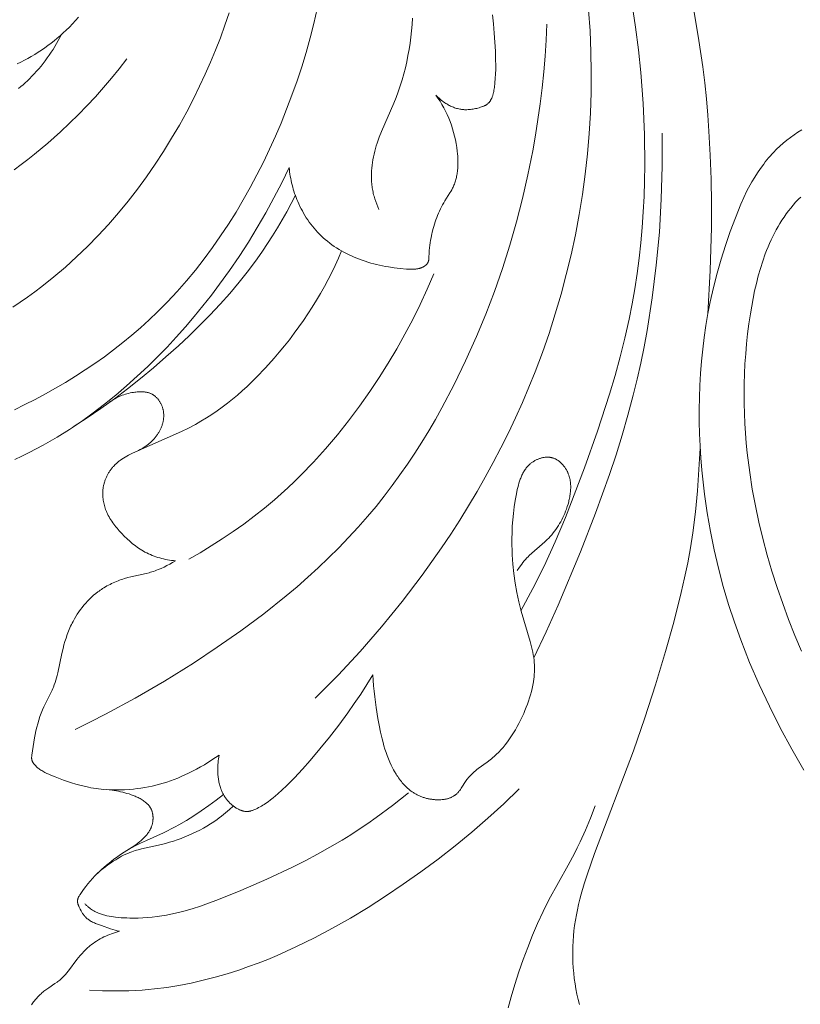
# Model space of a CAD drawing. Units: millimetres. Extents: x 4242 to 6242, y 1458 to 3458.
# Drawn here: x 5286 to 5329, y 2575 to 2629 of the extents above; entities that cross this region are included whole.
import ezdxf

# ---------------------------------------------------------------- set-up
doc = ezdxf.new("R2010")
doc.units = ezdxf.units.MM
doc.header["$MEASUREMENT"] = 0
doc.layers.get('0').update_dxf_attribs({"color": 163, "lineweight": 5})
doc.layers.add('Poliuretan_Stavros', color=161, linetype='Continuous', lineweight=5)

# ---------------------------------------------------------------- blocks, each defined once
blk = doc.blocks.new('n4l')
for points in [[(2.473, 0.904), (2.18, 1.416), (2.027, 1.667), (1.868, 1.914), (1.703, 2.156), (1.531, 2.392), (1.442, 2.508), (1.35, 2.622), (1.257, 2.735), (1.161, 2.845), (1.078, 2.938), (0.992, 3.03), (0.817, 3.208), (0.635, 3.381), (0.447, 3.548), (0.253, 3.71), (0.054, 3.865), (-0.15, 4.014), (-0.359, 4.157), (-0.573, 4.294)], [(-0.517, 0.564), (-0.422, 0.469), (-0.33, 0.373), (-0.239, 0.276), (-0.1, 0.119), (0.034, -0.041), (0.162, -0.204), (0.286, -0.371), (0.406, -0.541), (0.521, -0.714), (0.631, -0.89), (0.737, -1.068), (0.839, -1.25), (0.937, -1.434), (1.031, -1.62), (1.121, -1.809), (1.207, -1.999), (1.29, -2.192), (1.369, -2.387), (1.444, -2.584), (1.585, -2.983), (1.714, -3.388), (1.83, -3.798), (1.936, -4.213), (2.032, -4.63), (2.118, -5.05), (2.196, -5.471), (2.267, -5.893), (2.349, -6.449), (2.421, -7.004), (2.481, -7.558), (2.529, -8.112), (2.567, -8.664), (2.594, -9.216), (2.611, -9.766), (2.617, -10.316), (2.612, -10.865), (2.597, -11.413), (2.573, -11.959), (2.538, -12.505), (2.494, -13.05), (2.44, -13.594), (2.305, -14.678), (2.161, -15.599), (1.991, -16.517), (1.796, -17.431), (1.578, -18.341), (1.336, -19.247), (1.071, -20.148), (0.785, -21.043), (0.477, -21.934), (0.15, -22.818), (-0.198, -23.697), (-0.564, -24.568)], [(-0.683, -31.15), (-0.023, -29.986), (0.611, -28.81), (1.214, -27.619), (1.783, -26.413), (2.314, -25.191), (2.564, -24.573), (2.803, -23.951), (3.153, -22.972), (3.475, -21.982), (3.769, -20.983), (4.034, -19.976), (4.271, -18.96), (4.479, -17.937), (4.658, -16.908), (4.808, -15.873), (4.888, -15.208), (4.957, -14.542), (5.012, -13.874), (5.055, -13.206), (5.085, -12.537), (5.102, -11.867), (5.105, -11.198), (5.094, -10.529), (5.07, -9.86), (5.031, -9.193), (4.978, -8.526), (4.91, -7.862), (4.828, -7.199), (4.73, -6.539), (4.617, -5.881), (4.488, -5.227), (4.311, -4.438), (4.111, -3.654), (3.889, -2.877), (3.645, -2.106), (3.382, -1.341), (3.098, -0.585), (2.795, 0.164), (2.473, 0.904)]]:
    blk.add_lwpolyline(points)
blk = doc.blocks.new('n3')
for points in [[(-71.311, -59.901), (-71.248, -59.758), (-71.19, -59.612), (-71.136, -59.465), (-71.087, -59.316), (-71.043, -59.165), (-71.023, -59.089), (-71.004, -59.013), (-70.987, -58.937), (-70.971, -58.86), (-70.957, -58.783), (-70.944, -58.706), (-70.932, -58.629), (-70.923, -58.551), (-70.915, -58.474), (-70.908, -58.396), (-70.903, -58.318), (-70.899, -58.241), (-70.896, -58.162), (-70.895, -58.084), (-70.897, -57.928), (-70.904, -57.771), (-70.916, -57.615), (-70.933, -57.458), (-70.954, -57.302), (-70.98, -57.146), (-71.01, -56.991), (-71.044, -56.836), (-71.081, -56.683), (-71.122, -56.53), (-71.167, -56.378), (-71.214, -56.227), (-71.269, -56.064), (-71.328, -55.902), (-71.452, -55.582), (-72.136, -54.019), (-72.264, -53.706), (-72.387, -53.383), (-72.499, -53.057), (-72.602, -52.728), (-72.696, -52.396), (-72.781, -52.062), (-72.857, -51.726), (-72.925, -51.387), (-72.984, -51.047), (-73.036, -50.704), (-73.08, -50.359), (-73.117, -50.013), (-73.147, -49.665), (-73.17, -49.315)], [(-67.904, -48.798), (-67.717, -49.605), (-67.51, -50.408), (-67.285, -51.207), (-67.041, -52.001), (-66.78, -52.791), (-66.501, -53.575), (-66.205, -54.353), (-65.893, -55.125), (-65.582, -55.852), (-65.256, -56.573), (-64.916, -57.285), (-64.561, -57.99), (-64.19, -58.687), (-63.804, -59.374), (-63.402, -60.051), (-62.985, -60.717), (-62.551, -61.371), (-62.102, -62.014), (-61.636, -62.644), (-61.153, -63.26), (-60.654, -63.862), (-60.137, -64.449), (-59.604, -65.02), (-59.053, -65.575), (-58.589, -66.017), (-58.114, -66.447), (-57.628, -66.866), (-57.132, -67.273), (-56.625, -67.669), (-56.11, -68.053), (-55.586, -68.426), (-55.053, -68.787), (-54.513, -69.136), (-53.965, -69.474), (-53.411, -69.799), (-52.85, -70.113), (-52.283, -70.416), (-51.711, -70.706), (-51.135, -70.985)], [(-51.042, -65.311), (-51.454, -65.035), (-51.86, -64.752), (-52.26, -64.461), (-52.655, -64.163), (-53.312, -63.64), (-53.951, -63.096), (-54.574, -62.532), (-55.179, -61.948), (-55.767, -61.346), (-56.337, -60.727), (-56.89, -60.09), (-57.426, -59.438), (-57.943, -58.771), (-58.443, -58.089), (-58.925, -57.393), (-59.389, -56.685), (-59.835, -55.965), (-60.263, -55.234), (-60.673, -54.492), (-61.064, -53.741), (-61.388, -53.084), (-61.698, -52.421), (-61.993, -51.751), (-62.274, -51.076), (-62.54, -50.395), (-62.791, -49.71), (-63.026, -49.02)], [(-51.292, -51.84), (-51.488, -51.744), (-51.683, -51.644), (-51.876, -51.54), (-52.066, -51.431), (-52.255, -51.319), (-52.442, -51.202), (-52.626, -51.082), (-52.807, -50.957), (-52.987, -50.829), (-53.163, -50.697), (-53.337, -50.561), (-53.507, -50.421), (-53.675, -50.277), (-53.839, -50.13), (-54, -49.98), (-54.177, -49.806), (-54.35, -49.628), (-54.518, -49.447), (-54.683, -49.262)], [(-67.783, -86.96), (-69.053, -85.684), (-70.279, -84.364), (-71.461, -83.005), (-72.598, -81.606), (-73.713, -80.139), (-74.778, -78.634), (-75.291, -77.868), (-75.791, -77.093), (-76.276, -76.31), (-76.748, -75.517), (-77.205, -74.716), (-77.647, -73.907), (-78.074, -73.089), (-78.485, -72.264), (-78.88, -71.43), (-79.258, -70.589), (-79.62, -69.74), (-79.965, -68.884), (-80.364, -67.827), (-80.735, -66.76), (-81.081, -65.684), (-81.399, -64.598), (-81.691, -63.505), (-81.955, -62.405), (-82.192, -61.298), (-82.402, -60.186), (-82.583, -59.069), (-82.737, -57.947), (-82.862, -56.822), (-82.958, -55.694), (-83.026, -54.564), (-83.065, -53.432), (-83.075, -52.3), (-83.056, -51.168), (-83.006, -50.021), (-82.926, -48.876)], [(-81.282, -28.887), (-82.165, -30.569), (-83.008, -32.273), (-83.811, -33.997), (-84.576, -35.739), (-85.622, -38.307), (-86.112, -39.604), (-86.577, -40.909), (-87.016, -42.224), (-87.427, -43.547), (-87.807, -44.878), (-88.156, -46.218), (-88.49, -47.652), (-88.784, -49.095), (-89.038, -50.546), (-89.249, -52.005), (-89.356, -52.894), (-89.447, -53.784), (-89.522, -54.677), (-89.581, -55.571)], [(-79.18, -82.114), (-79.843, -80.886), (-80.469, -79.638), (-81.079, -78.304), (-81.648, -76.952), (-82.696, -74.208), (-83.416, -72.177), (-84.083, -70.129), (-84.39, -69.098), (-84.675, -68.061), (-84.936, -67.019), (-85.171, -65.971), (-85.336, -65.133), (-85.483, -64.291), (-85.612, -63.446), (-85.723, -62.598), (-85.817, -61.748), (-85.894, -60.894), (-85.955, -60.039), (-85.999, -59.183), (-86.027, -58.325), (-86.04, -57.467), (-86.021, -55.748), (-85.943, -54.032), (-85.811, -52.319), (-85.68, -51.067), (-85.52, -49.82), (-85.331, -48.578)], [(-74.466, -53.572), (-74.523, -53.632), (-74.581, -53.689), (-74.642, -53.745), (-74.704, -53.799), (-74.767, -53.852), (-74.833, -53.902), (-74.9, -53.951), (-74.968, -53.998), (-75.019, -54.03), (-75.07, -54.062), (-75.122, -54.092), (-75.175, -54.122), (-75.229, -54.15), (-75.283, -54.177), (-75.337, -54.202), (-75.392, -54.226), (-75.448, -54.248), (-75.504, -54.269), (-75.561, -54.289), (-75.618, -54.306), (-75.675, -54.322), (-75.733, -54.336), (-75.791, -54.348), (-75.85, -54.359), (-75.883, -54.364), (-75.917, -54.368), (-75.95, -54.372), (-75.984, -54.375), (-76.018, -54.377), (-76.051, -54.379), (-76.119, -54.381), (-76.187, -54.38), (-76.255, -54.378), (-76.323, -54.373), (-76.391, -54.366), (-76.459, -54.358), (-76.527, -54.347), (-76.595, -54.335), (-76.663, -54.32), (-76.731, -54.305), (-76.798, -54.288), (-76.865, -54.269), (-76.932, -54.249), (-76.99, -54.23), (-77.047, -54.211), (-77.075, -54.2), (-77.103, -54.189), (-77.131, -54.178), (-77.158, -54.165), (-77.184, -54.153), (-77.21, -54.139), (-77.236, -54.125), (-77.248, -54.117), (-77.261, -54.11), (-77.273, -54.102), (-77.285, -54.094), (-77.297, -54.085), (-77.309, -54.077), (-77.32, -54.068), (-77.332, -54.059), (-77.343, -54.05), (-77.354, -54.04), (-77.362, -54.032), (-77.37, -54.025), (-77.386, -54.008), (-77.402, -53.992), (-77.417, -53.974), (-77.432, -53.957), (-77.446, -53.938), (-77.46, -53.919), (-77.473, -53.9), (-77.486, -53.881), (-77.498, -53.861), (-77.51, -53.841), (-77.521, -53.82), (-77.532, -53.799), (-77.543, -53.778), (-77.553, -53.757), (-77.562, -53.736), (-77.577, -53.7), (-77.592, -53.664), (-77.605, -53.628), (-77.617, -53.592), (-77.628, -53.556), (-77.638, -53.519), (-77.648, -53.482), (-77.657, -53.445), (-77.673, -53.37), (-77.686, -53.295), (-77.709, -53.143), (-77.738, -52.894), (-77.759, -52.645), (-77.773, -52.396), (-77.78, -52.146), (-77.782, -51.896), (-77.779, -51.646), (-77.762, -51.145), (-77.735, -50.64), (-77.698, -50.136), (-77.652, -49.633), (-77.595, -49.131)], [(-54.494, -88.679), (-55.338, -88.271), (-56.175, -87.847), (-57.826, -86.956), (-59.448, -86.009), (-61.044, -85.012), (-62.365, -84.138), (-63.664, -83.228), (-64.935, -82.281), (-66.173, -81.294), (-66.779, -80.784), (-67.373, -80.264), (-67.957, -79.732), (-68.53, -79.189), (-69.089, -78.634), (-69.636, -78.067), (-70.17, -77.488), (-70.689, -76.895), (-71.155, -76.337), (-71.608, -75.768), (-72.048, -75.189), (-72.477, -74.6), (-72.893, -74.002), (-73.297, -73.395), (-73.69, -72.78), (-74.07, -72.157), (-74.439, -71.526), (-74.797, -70.888), (-75.479, -69.594), (-76.118, -68.277), (-76.714, -66.941), (-77.228, -65.694), (-77.706, -64.435), (-78.149, -63.165), (-78.557, -61.883), (-78.929, -60.592), (-79.265, -59.292), (-79.565, -57.982), (-79.829, -56.665), (-79.982, -55.796), (-80.12, -54.923), (-80.241, -54.048), (-80.347, -53.171), (-80.438, -52.293), (-80.512, -51.413), (-80.571, -50.532), (-80.614, -49.65)], [(-53.739, -50.221), (-53.56, -50.554), (-53.466, -50.718), (-53.369, -50.881), (-53.27, -51.043), (-53.167, -51.202), (-53.061, -51.359), (-52.952, -51.515), (-52.839, -51.668), (-52.724, -51.819), (-52.606, -51.967), (-52.485, -52.113), (-52.36, -52.255), (-52.233, -52.396), (-52.102, -52.533), (-51.968, -52.667), (-51.851, -52.779), (-51.731, -52.89), (-51.609, -52.998), (-51.484, -53.103), (-51.358, -53.206)], [(-51.126, -57.703), (-51.506, -57.422), (-51.881, -57.134), (-52.252, -56.839), (-52.978, -56.23), (-53.683, -55.6), (-54.183, -55.131), (-54.672, -54.652), (-55.149, -54.164), (-55.614, -53.666), (-56.067, -53.158), (-56.508, -52.64), (-56.936, -52.111), (-57.35, -51.571)], [(-66.343, -57.58), (-66.356, -57.701), (-66.371, -57.822), (-66.389, -57.943), (-66.409, -58.063), (-66.431, -58.183), (-66.455, -58.303), (-66.482, -58.422), (-66.511, -58.541), (-66.542, -58.659), (-66.575, -58.776), (-66.611, -58.893), (-66.649, -59.01), (-66.689, -59.125), (-66.732, -59.24), (-66.776, -59.354), (-66.823, -59.467), (-66.882, -59.599), (-66.943, -59.73), (-67.007, -59.859), (-67.075, -59.987), (-67.145, -60.113), (-67.219, -60.237), (-67.295, -60.359), (-67.375, -60.479), (-67.457, -60.598), (-67.543, -60.714), (-67.631, -60.827), (-67.722, -60.939), (-67.816, -61.048), (-67.913, -61.154), (-68.013, -61.258), (-68.115, -61.358), (-68.229, -61.464), (-68.347, -61.567), (-68.467, -61.666), (-68.59, -61.762), (-68.716, -61.855), (-68.844, -61.944), (-68.975, -62.03), (-69.108, -62.112), (-69.243, -62.192), (-69.38, -62.268), (-69.518, -62.341), (-69.659, -62.41), (-69.8, -62.477), (-69.943, -62.54), (-70.088, -62.6), (-70.233, -62.657), (-70.389, -62.714), (-70.547, -62.768), (-70.705, -62.819), (-70.864, -62.866), (-71.024, -62.91), (-71.185, -62.951), (-71.347, -62.989), (-71.51, -63.023), (-71.673, -63.055), (-71.837, -63.084), (-72.167, -63.133), (-72.5, -63.171), (-72.836, -63.199), (-72.948, -63.206), (-73.061, -63.211), (-73.117, -63.211), (-73.173, -63.211), (-73.229, -63.209), (-73.284, -63.206), (-73.34, -63.201), (-73.367, -63.198), (-73.395, -63.194), (-73.422, -63.19), (-73.45, -63.185), (-73.477, -63.18), (-73.504, -63.174), (-73.531, -63.168), (-73.559, -63.161), (-73.585, -63.153), (-73.612, -63.144), (-73.639, -63.135), (-73.666, -63.125), (-73.692, -63.115), (-73.719, -63.103), (-73.742, -63.093), (-73.764, -63.082), (-73.787, -63.07), (-73.809, -63.057), (-73.831, -63.044), (-73.852, -63.031), (-73.873, -63.016), (-73.883, -63.009), (-73.893, -63.001), (-73.903, -62.994), (-73.912, -62.986), (-73.922, -62.978), (-73.931, -62.97), (-73.94, -62.961), (-73.948, -62.953), (-73.957, -62.944), (-73.965, -62.935), (-73.973, -62.926), (-73.98, -62.917), (-73.988, -62.908), (-73.995, -62.898), (-74.002, -62.889), (-74.008, -62.879), (-74.014, -62.869), (-74.02, -62.859), (-74.026, -62.848), (-74.031, -62.837), (-74.036, -62.826), (-74.041, -62.814), (-74.045, -62.803), (-74.049, -62.791), (-74.053, -62.78), (-74.056, -62.768), (-74.059, -62.756), (-74.062, -62.743), (-74.065, -62.731), (-74.067, -62.719), (-74.07, -62.706), (-74.072, -62.694), (-74.075, -62.668), (-74.078, -62.642), (-74.08, -62.616), (-74.083, -62.563), (-74.092, -62.311), (-74.101, -62.167), (-74.114, -62.025), (-74.131, -61.886), (-74.151, -61.747), (-74.174, -61.61), (-74.199, -61.473), (-74.228, -61.336), (-74.286, -61.087), (-74.319, -60.963), (-74.353, -60.839), (-74.391, -60.716), (-74.43, -60.593), (-74.472, -60.47), (-74.516, -60.349), (-74.563, -60.228), (-74.613, -60.108), (-74.665, -59.99), (-74.72, -59.872), (-74.778, -59.756), (-74.839, -59.642), (-74.902, -59.529), (-74.969, -59.418), (-75.244, -58.99), (-75.297, -58.904), (-75.347, -58.817), (-75.371, -58.773), (-75.394, -58.728), (-75.421, -58.671), (-75.448, -58.613), (-75.472, -58.554), (-75.496, -58.495), (-75.517, -58.435), (-75.538, -58.375), (-75.556, -58.314), (-75.574, -58.252), (-75.59, -58.19), (-75.605, -58.127), (-75.618, -58.064), (-75.63, -58.001), (-75.641, -57.937), (-75.651, -57.873), (-75.659, -57.808), (-75.667, -57.743), (-75.678, -57.613), (-75.685, -57.481), (-75.688, -57.349), (-75.688, -57.216), (-75.684, -57.083), (-75.676, -56.95), (-75.666, -56.817), (-75.653, -56.684), (-75.626, -56.471), (-75.592, -56.26), (-75.553, -56.05), (-75.506, -55.843), (-75.453, -55.638), (-75.394, -55.435), (-75.329, -55.234), (-75.257, -55.037), (-75.179, -54.842), (-75.095, -54.65), (-75.005, -54.462), (-74.909, -54.276), (-74.807, -54.095), (-74.699, -53.917), (-74.586, -53.742), (-74.466, -53.572)], [(-89.533, -65.676), (-89.659, -63.29), (-89.731, -60.904), (-89.737, -59.568), (-89.715, -58.234), (-89.663, -56.901), (-89.581, -55.571)], [(-79.89, -84.723), (-80.579, -83.275), (-81.24, -81.814), (-82.485, -78.856), (-83.316, -76.722), (-84.087, -74.567), (-84.447, -73.481), (-84.786, -72.388), (-85.103, -71.288), (-85.396, -70.182), (-85.611, -69.295), (-85.811, -68.404), (-85.994, -67.508), (-86.161, -66.61), (-86.449, -64.803), (-86.676, -62.987), (-86.843, -61.164), (-86.951, -59.338), (-87.002, -57.511), (-86.997, -55.686)], [(-51.146, -73.738), (-51.548, -73.552), (-51.946, -73.357), (-52.34, -73.154), (-52.73, -72.944), (-53.115, -72.726), (-53.496, -72.501), (-54.175, -72.076), (-54.839, -71.631), (-55.487, -71.167), (-56.121, -70.685), (-56.74, -70.186), (-57.345, -69.67), (-57.937, -69.139), (-58.516, -68.594), (-59.054, -68.064), (-59.58, -67.522), (-60.095, -66.969), (-60.598, -66.405), (-61.089, -65.83), (-61.568, -65.245), (-62.036, -64.65), (-62.491, -64.046), (-63.042, -63.281), (-63.573, -62.502), (-64.086, -61.711), (-64.578, -60.907), (-65.05, -60.091), (-65.502, -59.264), (-65.933, -58.427), (-66.343, -57.58)], [(-66.687, -59.118), (-66.451, -59.575), (-66.208, -60.027), (-65.956, -60.476), (-65.696, -60.919), (-65.427, -61.358), (-65.15, -61.79), (-64.864, -62.217), (-64.57, -62.638), (-64.086, -63.29), (-63.581, -63.926), (-63.057, -64.547), (-62.516, -65.153), (-61.959, -65.746), (-61.388, -66.326), (-60.804, -66.894), (-60.209, -67.45), (-59.524, -68.066), (-58.827, -68.667), (-58.118, -69.254), (-57.397, -69.824), (-56.664, -70.379), (-55.919, -70.915), (-55.161, -71.434), (-54.391, -71.935)], [(-60.048, -79.353), (-59.939, -79.341), (-59.83, -79.327), (-59.72, -79.311), (-59.611, -79.292), (-59.503, -79.271), (-59.394, -79.248), (-59.287, -79.221), (-59.18, -79.192), (-59.073, -79.161), (-58.968, -79.127), (-58.864, -79.09), (-58.761, -79.051), (-58.659, -79.009), (-58.558, -78.964), (-58.459, -78.916), (-58.361, -78.865), (-58.271, -78.815), (-58.182, -78.763), (-58.095, -78.708), (-58.009, -78.651), (-57.924, -78.592), (-57.841, -78.53), (-57.759, -78.467), (-57.678, -78.402), (-57.598, -78.336), (-57.52, -78.267), (-57.366, -78.126), (-57.217, -77.98), (-57.071, -77.83), (-56.94, -77.688), (-56.814, -77.543), (-56.753, -77.469), (-56.693, -77.394), (-56.635, -77.318), (-56.578, -77.241), (-56.524, -77.163), (-56.471, -77.084), (-56.421, -77.003), (-56.373, -76.921), (-56.328, -76.838), (-56.285, -76.754), (-56.245, -76.668), (-56.226, -76.624), (-56.208, -76.58), (-56.18, -76.51), (-56.155, -76.439), (-56.132, -76.368), (-56.111, -76.295), (-56.092, -76.222), (-56.075, -76.149), (-56.06, -76.075), (-56.048, -76), (-56.038, -75.925), (-56.03, -75.85), (-56.025, -75.774), (-56.022, -75.699), (-56.021, -75.623), (-56.023, -75.547), (-56.028, -75.472), (-56.031, -75.434), (-56.035, -75.396), (-56.04, -75.352), (-56.047, -75.308), (-56.054, -75.264), (-56.062, -75.221), (-56.071, -75.177), (-56.081, -75.134), (-56.092, -75.09), (-56.104, -75.047), (-56.116, -75.004), (-56.129, -74.962), (-56.143, -74.919), (-56.158, -74.877), (-56.174, -74.836), (-56.19, -74.794), (-56.208, -74.753), (-56.226, -74.712), (-56.244, -74.672), (-56.264, -74.632), (-56.284, -74.592), (-56.305, -74.553), (-56.327, -74.514), (-56.349, -74.476), (-56.373, -74.438), (-56.396, -74.401), (-56.421, -74.364), (-56.446, -74.327), (-56.472, -74.292), (-56.498, -74.257), (-56.525, -74.222), (-56.553, -74.188), (-56.581, -74.155), (-56.61, -74.122), (-56.646, -74.084), (-56.682, -74.046), (-56.719, -74.01), (-56.757, -73.974), (-56.796, -73.94), (-56.835, -73.906), (-56.875, -73.873), (-56.916, -73.84), (-56.957, -73.809), (-56.999, -73.778), (-57.085, -73.718), (-57.173, -73.661), (-57.263, -73.606), (-57.354, -73.554), (-57.447, -73.503), (-57.637, -73.406), (-57.83, -73.315), (-60.392, -72.189), (-60.774, -72.002), (-61.15, -71.803), (-61.456, -71.629), (-61.758, -71.445), (-62.056, -71.252), (-62.349, -71.052), (-62.637, -70.843), (-62.921, -70.627), (-63.2, -70.404), (-63.475, -70.174), (-63.745, -69.937), (-64.011, -69.695), (-64.272, -69.447), (-64.529, -69.194), (-65.029, -68.674), (-65.512, -68.137), (-65.8, -67.8), (-66.082, -67.457), (-66.357, -67.11), (-66.625, -66.758), (-66.885, -66.402), (-67.139, -66.041), (-67.385, -65.675), (-67.624, -65.305), (-67.855, -64.931), (-68.078, -64.552), (-68.293, -64.169), (-68.501, -63.782), (-68.7, -63.391), (-68.891, -62.996), (-69.074, -62.598), (-69.249, -62.195)], [(-60.79, -79.259), (-61.416, -78.901), (-62.034, -78.528), (-62.642, -78.14), (-63.241, -77.737), (-63.83, -77.318), (-64.407, -76.885), (-64.973, -76.437), (-65.527, -75.974), (-65.903, -75.644), (-66.273, -75.307), (-66.637, -74.963), (-66.994, -74.613), (-67.691, -73.893), (-68.364, -73.15), (-69.012, -72.386), (-69.637, -71.601), (-70.238, -70.797), (-70.817, -69.977), (-71.332, -69.204), (-71.827, -68.418), (-72.301, -67.621), (-72.755, -66.811), (-73.187, -65.991), (-73.597, -65.16), (-73.985, -64.319), (-74.35, -63.468)], [(-57.92, -73.273), (-58.003, -73.236), (-58.085, -73.196), (-58.166, -73.154), (-58.245, -73.108), (-58.323, -73.06), (-58.399, -73.009), (-58.474, -72.956), (-58.547, -72.9), (-58.582, -72.871), (-58.618, -72.841), (-58.652, -72.811), (-58.686, -72.78), (-58.72, -72.748), (-58.753, -72.716), (-58.786, -72.683), (-58.817, -72.65), (-58.849, -72.616), (-58.879, -72.581), (-58.909, -72.546), (-58.939, -72.51), (-58.967, -72.474), (-58.995, -72.437), (-59.023, -72.399), (-59.049, -72.361), (-59.073, -72.325), (-59.097, -72.288), (-59.119, -72.251), (-59.141, -72.214), (-59.163, -72.176), (-59.183, -72.138), (-59.203, -72.099), (-59.222, -72.06), (-59.24, -72.02), (-59.257, -71.981), (-59.274, -71.94), (-59.289, -71.9), (-59.304, -71.859), (-59.318, -71.818), (-59.33, -71.777), (-59.342, -71.736), (-59.353, -71.694), (-59.363, -71.652), (-59.371, -71.61), (-59.379, -71.568), (-59.386, -71.525), (-59.391, -71.483), (-59.395, -71.44), (-59.398, -71.397), (-59.4, -71.354), (-59.401, -71.311), (-59.4, -71.268), (-59.399, -71.225), (-59.395, -71.182), (-59.391, -71.139), (-59.385, -71.097), (-59.378, -71.054), (-59.371, -71.019), (-59.364, -70.984), (-59.355, -70.95), (-59.346, -70.915), (-59.336, -70.881), (-59.325, -70.847), (-59.313, -70.813), (-59.3, -70.78), (-59.286, -70.747), (-59.272, -70.714), (-59.257, -70.681), (-59.241, -70.649), (-59.224, -70.617), (-59.207, -70.586), (-59.189, -70.556), (-59.17, -70.525), (-59.15, -70.496), (-59.13, -70.467), (-59.109, -70.438), (-59.087, -70.411), (-59.065, -70.384), (-59.042, -70.357), (-59.018, -70.332), (-58.994, -70.307), (-58.969, -70.283), (-58.943, -70.26), (-58.917, -70.238), (-58.891, -70.216), (-58.863, -70.196), (-58.835, -70.177), (-58.807, -70.158), (-58.793, -70.15), (-58.778, -70.141), (-58.75, -70.125), (-58.72, -70.111), (-58.691, -70.097), (-58.661, -70.084), (-58.631, -70.072), (-58.6, -70.061), (-58.569, -70.051), (-58.537, -70.042), (-58.506, -70.034), (-58.473, -70.026), (-58.441, -70.019), (-58.408, -70.014), (-58.375, -70.008), (-58.342, -70.004), (-58.309, -70), (-58.275, -69.997), (-58.241, -69.995), (-58.207, -69.993), (-58.173, -69.992), (-58.139, -69.992), (-58.07, -69.992), (-58.001, -69.995), (-57.932, -70.001), (-57.863, -70.007), (-57.794, -70.016), (-57.726, -70.026), (-57.634, -70.042), (-57.542, -70.06), (-57.452, -70.081), (-57.363, -70.104), (-57.275, -70.13), (-57.189, -70.158), (-57.103, -70.189), (-57.019, -70.222), (-56.936, -70.257), (-56.855, -70.295), (-56.775, -70.336), (-56.696, -70.379), (-56.618, -70.424), (-56.543, -70.472), (-56.468, -70.522), (-56.396, -70.575)], [(-82.413, -103.914), (-82.342, -103.628), (-82.278, -103.34), (-82.221, -103.05), (-82.173, -102.759), (-82.132, -102.467), (-82.099, -102.173), (-82.074, -101.879), (-82.056, -101.585), (-82.047, -101.291), (-82.045, -100.996), (-82.051, -100.702), (-82.065, -100.409), (-82.087, -100.116), (-82.116, -99.823), (-82.154, -99.531), (-82.198, -99.24), (-82.25, -98.95), (-82.307, -98.662), (-82.371, -98.374), (-82.44, -98.087), (-82.515, -97.802), (-82.677, -97.234), (-82.856, -96.67), (-83.247, -95.553), (-85.416, -89.876), (-86.044, -88.051), (-86.633, -86.215), (-87.186, -84.372), (-87.643, -82.744), (-88.058, -81.11), (-88.245, -80.289), (-88.415, -79.464), (-88.566, -78.636), (-88.697, -77.804), (-88.842, -76.641), (-88.952, -75.47), (-89.103, -73.112)], [(-70.983, -85.661), (-70.997, -85.965), (-71.018, -86.267), (-71.046, -86.569), (-71.08, -86.871), (-71.162, -87.473), (-71.261, -88.075), (-71.331, -88.456), (-71.407, -88.836), (-71.493, -89.213), (-71.541, -89.4), (-71.593, -89.586), (-71.648, -89.771), (-71.708, -89.954), (-71.772, -90.135), (-71.841, -90.314), (-71.916, -90.492), (-71.996, -90.666), (-72.082, -90.839), (-72.128, -90.924), (-72.175, -91.008), (-72.262, -91.155), (-72.307, -91.227), (-72.354, -91.298), (-72.402, -91.368), (-72.452, -91.438), (-72.503, -91.506), (-72.556, -91.572), (-72.61, -91.638), (-72.666, -91.702), (-72.723, -91.764), (-72.782, -91.824), (-72.842, -91.883), (-72.905, -91.94), (-72.968, -91.995), (-73.034, -92.047), (-73.071, -92.075), (-73.109, -92.103), (-73.147, -92.13), (-73.185, -92.156), (-73.225, -92.181), (-73.264, -92.206), (-73.304, -92.23), (-73.345, -92.253), (-73.386, -92.276), (-73.427, -92.297), (-73.469, -92.318), (-73.511, -92.339), (-73.554, -92.358), (-73.597, -92.377), (-73.641, -92.395), (-73.685, -92.412), (-73.729, -92.428), (-73.774, -92.444), (-73.819, -92.458), (-73.864, -92.472), (-73.91, -92.485), (-73.956, -92.498), (-74.002, -92.509), (-74.049, -92.52), (-74.096, -92.529), (-74.143, -92.538), (-74.191, -92.546), (-74.238, -92.553), (-74.287, -92.56), (-74.335, -92.565), (-74.384, -92.57), (-74.432, -92.573), (-74.508, -92.577), (-74.584, -92.579), (-74.66, -92.578), (-74.736, -92.575), (-74.811, -92.569), (-74.849, -92.565), (-74.886, -92.56), (-74.923, -92.555), (-74.96, -92.549), (-74.997, -92.542), (-75.033, -92.535), (-75.069, -92.527), (-75.105, -92.518), (-75.14, -92.508), (-75.175, -92.498), (-75.209, -92.487), (-75.243, -92.475), (-75.277, -92.462), (-75.31, -92.448), (-75.342, -92.434), (-75.374, -92.418), (-75.405, -92.402), (-75.436, -92.385), (-75.466, -92.367), (-75.495, -92.348), (-75.523, -92.328), (-75.537, -92.317), (-75.551, -92.307), (-75.578, -92.286), (-75.604, -92.263), (-75.629, -92.24), (-75.653, -92.216), (-75.677, -92.191), (-75.7, -92.166), (-75.723, -92.14), (-75.746, -92.113), (-75.767, -92.086), (-75.789, -92.058), (-75.831, -92.001), (-75.871, -91.943), (-76.146, -91.517), (-76.187, -91.459), (-76.23, -91.401), (-76.262, -91.361), (-76.295, -91.323), (-76.328, -91.284), (-76.362, -91.247), (-76.397, -91.211), (-76.433, -91.175), (-76.469, -91.14), (-76.506, -91.106), (-76.582, -91.039), (-76.659, -90.974), (-76.738, -90.911), (-76.819, -90.85), (-77.314, -90.492), (-77.476, -90.369), (-77.553, -90.307), (-77.629, -90.243), (-77.703, -90.178), (-77.776, -90.111), (-77.848, -90.043), (-77.918, -89.974), (-77.987, -89.903), (-78.055, -89.831), (-78.121, -89.758), (-78.186, -89.683), (-78.313, -89.531), (-78.435, -89.374), (-78.552, -89.212), (-78.664, -89.047), (-78.772, -88.878), (-78.875, -88.706), (-78.974, -88.53), (-79.069, -88.351), (-79.16, -88.17), (-79.247, -87.986), (-79.33, -87.801), (-79.402, -87.631), (-79.471, -87.459), (-79.536, -87.287), (-79.597, -87.113), (-79.655, -86.939), (-79.707, -86.764), (-79.755, -86.587), (-79.798, -86.411), (-79.835, -86.234), (-79.867, -86.056), (-79.892, -85.879), (-79.903, -85.79), (-79.911, -85.701), (-79.919, -85.613), (-79.924, -85.524), (-79.928, -85.435), (-79.93, -85.347), (-79.93, -85.258), (-79.928, -85.17), (-79.924, -85.082), (-79.919, -84.994), (-79.913, -84.92), (-79.905, -84.846), (-79.886, -84.698), (-79.863, -84.551), (-79.835, -84.404), (-79.804, -84.258), (-79.769, -84.112), (-79.69, -83.82), (-79.186, -82.137), (-79.059, -81.62), (-78.95, -81.1), (-78.86, -80.579), (-78.787, -80.057), (-78.732, -79.534), (-78.696, -79.012), (-78.685, -78.751), (-78.678, -78.491), (-78.677, -78.138), (-78.684, -77.786), (-78.701, -77.433), (-78.726, -77.08), (-78.762, -76.725), (-78.807, -76.368), (-78.863, -76.009), (-78.929, -75.646), (-78.979, -75.408), (-79.006, -75.29), (-79.036, -75.172), (-79.069, -75.055), (-79.104, -74.94), (-79.123, -74.883), (-79.144, -74.827), (-79.165, -74.771), (-79.187, -74.716), (-79.21, -74.662), (-79.234, -74.608), (-79.26, -74.555), (-79.287, -74.503), (-79.315, -74.452), (-79.344, -74.402), (-79.375, -74.352), (-79.407, -74.304), (-79.441, -74.257), (-79.476, -74.211), (-79.513, -74.166), (-79.532, -74.144), (-79.551, -74.122), (-79.571, -74.101), (-79.591, -74.08), (-79.612, -74.059), (-79.633, -74.038), (-79.654, -74.018), (-79.677, -73.999), (-79.699, -73.979), (-79.722, -73.96), (-79.752, -73.936), (-79.784, -73.913), (-79.816, -73.89), (-79.849, -73.868), (-79.882, -73.846), (-79.916, -73.826), (-79.951, -73.806), (-79.986, -73.787), (-80.021, -73.768), (-80.057, -73.751), (-80.094, -73.735), (-80.131, -73.719), (-80.168, -73.704), (-80.205, -73.691), (-80.243, -73.678), (-80.281, -73.666), (-80.32, -73.656), (-80.358, -73.646), (-80.397, -73.638), (-80.435, -73.631), (-80.474, -73.625), (-80.513, -73.62), (-80.551, -73.616), (-80.59, -73.614), (-80.628, -73.613), (-80.667, -73.613), (-80.686, -73.613), (-80.705, -73.614), (-80.724, -73.615), (-80.743, -73.617), (-80.762, -73.619), (-80.781, -73.621), (-80.8, -73.624), (-80.818, -73.627), (-80.837, -73.63), (-80.856, -73.634), (-80.874, -73.638), (-80.892, -73.642), (-80.909, -73.646), (-80.925, -73.651), (-80.941, -73.656), (-80.958, -73.661), (-80.99, -73.672), (-81.021, -73.685), (-81.053, -73.698), (-81.084, -73.712), (-81.114, -73.728), (-81.145, -73.744), (-81.174, -73.762), (-81.204, -73.78), (-81.233, -73.799), (-81.261, -73.819), (-81.289, -73.84), (-81.317, -73.862), (-81.344, -73.884), (-81.37, -73.907), (-81.396, -73.931), (-81.422, -73.956), (-81.447, -73.981), (-81.471, -74.007), (-81.495, -74.033), (-81.519, -74.06), (-81.541, -74.088), (-81.563, -74.116), (-81.585, -74.144), (-81.606, -74.173), (-81.626, -74.203), (-81.646, -74.232), (-81.665, -74.262), (-81.683, -74.293), (-81.701, -74.323), (-81.718, -74.354), (-81.733, -74.385), (-81.749, -74.415), (-81.763, -74.446), (-81.777, -74.477), (-81.79, -74.508), (-81.803, -74.539), (-81.815, -74.571), (-81.826, -74.602), (-81.837, -74.634), (-81.847, -74.666), (-81.857, -74.698), (-81.866, -74.731), (-81.874, -74.763), (-81.882, -74.796), (-81.896, -74.861), (-81.907, -74.927), (-81.917, -74.994), (-81.924, -75.061), (-81.929, -75.128), (-81.933, -75.196), (-81.934, -75.264), (-81.934, -75.332), (-81.931, -75.4), (-81.927, -75.468), (-81.922, -75.537), (-81.914, -75.606), (-81.905, -75.674), (-81.895, -75.743), (-81.883, -75.811), (-81.87, -75.88), (-81.855, -75.948), (-81.839, -76.016), (-81.822, -76.084), (-81.785, -76.219), (-81.743, -76.352), (-81.697, -76.484), (-81.652, -76.605), (-81.603, -76.725), (-81.552, -76.843), (-81.497, -76.959), (-81.441, -77.073), (-81.381, -77.184), (-81.318, -77.294), (-81.253, -77.401), (-81.185, -77.506), (-81.114, -77.609), (-81.04, -77.71), (-80.964, -77.809), (-80.885, -77.905), (-80.803, -77.998), (-80.719, -78.09), (-80.632, -78.179), (-80.564, -78.244), (-80.495, -78.309), (-80.353, -78.435), (-79.777, -78.929), (-79.638, -79.059), (-79.571, -79.125), (-79.505, -79.193), (-79.431, -79.274), (-79.36, -79.357), (-79.29, -79.442), (-79.223, -79.528), (-79.092, -79.704), (-78.967, -79.884)], [(-62.466, -90.11), (-62.069, -90.375), (-61.65, -90.635), (-61.433, -90.761), (-61.214, -90.883), (-60.992, -91), (-60.769, -91.112), (-60.57, -91.205), (-60.371, -91.294), (-60.171, -91.377), (-59.97, -91.455), (-59.769, -91.528), (-59.567, -91.596), (-59.365, -91.659), (-59.162, -91.717), (-58.959, -91.77), (-58.755, -91.818), (-58.55, -91.862), (-58.346, -91.9), (-58.14, -91.933), (-57.934, -91.962), (-57.728, -91.986), (-57.521, -92.005), (-57.233, -92.023), (-56.945, -92.032), (-56.657, -92.032), (-56.369, -92.022), (-56.081, -92.002), (-55.938, -91.988), (-55.795, -91.972), (-55.653, -91.953), (-55.511, -91.932), (-55.37, -91.908), (-55.229, -91.881), (-54.994, -91.831), (-54.761, -91.773), (-54.53, -91.71), (-54.299, -91.64), (-54.07, -91.565), (-53.842, -91.486), (-53.39, -91.315), (-53.155, -91.219), (-53.04, -91.169), (-52.926, -91.115), (-52.814, -91.059), (-52.759, -91.029), (-52.704, -90.998), (-52.65, -90.966), (-52.598, -90.932), (-52.545, -90.898), (-52.494, -90.862), (-52.455, -90.833), (-52.417, -90.803), (-52.38, -90.772), (-52.362, -90.756), (-52.344, -90.739), (-52.326, -90.723), (-52.309, -90.706), (-52.292, -90.688), (-52.275, -90.67), (-52.259, -90.652), (-52.243, -90.634), (-52.227, -90.615), (-52.212, -90.595), (-52.201, -90.58), (-52.19, -90.564), (-52.179, -90.549), (-52.169, -90.533), (-52.159, -90.516), (-52.15, -90.5), (-52.141, -90.483), (-52.133, -90.467), (-52.125, -90.45), (-52.118, -90.432), (-52.111, -90.415), (-52.108, -90.406), (-52.105, -90.398), (-52.102, -90.389), (-52.1, -90.38), (-52.097, -90.371), (-52.095, -90.362), (-52.093, -90.353), (-52.091, -90.344), (-52.09, -90.335), (-52.088, -90.326), (-52.086, -90.313), (-52.085, -90.299), (-52.084, -90.286), (-52.084, -90.272), (-52.083, -90.258), (-52.083, -90.245), (-52.084, -90.231), (-52.084, -90.217), (-52.086, -90.19), (-52.089, -90.162), (-52.095, -90.107), (-52.16, -89.628), (-52.197, -89.392), (-52.239, -89.156), (-52.278, -88.957), (-52.321, -88.759), (-52.369, -88.561), (-52.422, -88.365), (-52.48, -88.17), (-52.544, -87.977), (-52.578, -87.881), (-52.614, -87.786), (-52.652, -87.692), (-52.692, -87.598), (-52.764, -87.44), (-53.152, -86.662), (-53.224, -86.505), (-53.258, -86.426), (-53.291, -86.346), (-53.34, -86.218), (-53.385, -86.089), (-53.426, -85.958), (-53.464, -85.826), (-53.5, -85.693), (-53.533, -85.559), (-53.762, -84.473), (-53.824, -84.202), (-53.874, -84.008), (-53.929, -83.815), (-53.988, -83.624), (-54.054, -83.435), (-54.125, -83.249), (-54.202, -83.064), (-54.243, -82.973), (-54.286, -82.883), (-54.33, -82.793), (-54.377, -82.704), (-54.451, -82.569), (-54.529, -82.437), (-54.611, -82.306), (-54.697, -82.178), (-54.787, -82.053), (-54.881, -81.93), (-54.978, -81.81), (-55.079, -81.694), (-55.184, -81.58), (-55.292, -81.47), (-55.403, -81.364), (-55.518, -81.261), (-55.636, -81.162), (-55.757, -81.068), (-55.819, -81.022), (-55.881, -80.978), (-55.944, -80.935), (-56.008, -80.892), (-56.09, -80.841), (-56.172, -80.791), (-56.256, -80.744), (-56.341, -80.698), (-56.427, -80.654), (-56.513, -80.611), (-56.601, -80.571), (-56.689, -80.532), (-56.778, -80.495), (-56.867, -80.46), (-56.958, -80.426), (-57.049, -80.394), (-57.14, -80.363), (-57.232, -80.334), (-57.418, -80.282), (-57.584, -80.239), (-58.42, -80.052), (-58.585, -80.009), (-58.668, -79.986), (-58.749, -79.961), (-58.834, -79.933), (-58.919, -79.904), (-59.003, -79.873), (-59.087, -79.84), (-59.252, -79.77), (-59.416, -79.695), (-59.577, -79.615), (-59.736, -79.531), (-59.893, -79.443), (-60.048, -79.353)], [(-62.466, -90.11), (-62.446, -90.214), (-62.429, -90.318), (-62.415, -90.423), (-62.404, -90.528), (-62.396, -90.634), (-62.391, -90.739), (-62.389, -90.845), (-62.389, -90.951), (-62.393, -91.081), (-62.397, -91.146), (-62.402, -91.21), (-62.408, -91.275), (-62.415, -91.339), (-62.424, -91.403), (-62.433, -91.467), (-62.444, -91.531), (-62.457, -91.594), (-62.471, -91.657), (-62.486, -91.72), (-62.503, -91.783), (-62.521, -91.845), (-62.541, -91.906), (-62.562, -91.967), (-62.58, -92.013), (-62.598, -92.058), (-62.617, -92.104), (-62.637, -92.148), (-62.658, -92.193), (-62.68, -92.237), (-62.703, -92.28), (-62.727, -92.323), (-62.752, -92.365), (-62.778, -92.407), (-62.804, -92.448), (-62.832, -92.488), (-62.861, -92.528), (-62.89, -92.567), (-62.92, -92.605), (-62.952, -92.643), (-62.983, -92.678), (-63.014, -92.713), (-63.047, -92.746), (-63.08, -92.779), (-63.114, -92.811), (-63.149, -92.842), (-63.184, -92.872), (-63.221, -92.902), (-63.258, -92.93), (-63.296, -92.958), (-63.335, -92.985), (-63.374, -93.01), (-63.414, -93.035), (-63.455, -93.059), (-63.497, -93.081), (-63.539, -93.103), (-63.591, -93.127), (-63.617, -93.139), (-63.643, -93.15), (-63.669, -93.161), (-63.696, -93.17), (-63.723, -93.18), (-63.749, -93.188), (-63.776, -93.196), (-63.804, -93.203), (-63.831, -93.209), (-63.858, -93.215), (-63.885, -93.219), (-63.913, -93.223), (-63.926, -93.224), (-63.94, -93.225), (-63.954, -93.226), (-63.967, -93.227), (-63.987, -93.227), (-64.006, -93.227), (-64.025, -93.227), (-64.045, -93.226), (-64.064, -93.224), (-64.083, -93.222), (-64.103, -93.22), (-64.122, -93.217), (-64.141, -93.213), (-64.16, -93.21), (-64.179, -93.206), (-64.199, -93.201), (-64.218, -93.196), (-64.237, -93.191), (-64.275, -93.18), (-64.313, -93.167), (-64.351, -93.153), (-64.388, -93.138), (-64.425, -93.123), (-64.5, -93.089), (-64.573, -93.053), (-64.652, -93.012), (-64.731, -92.969), (-64.808, -92.925), (-64.884, -92.879), (-64.958, -92.832), (-65.032, -92.784), (-65.175, -92.684), (-65.315, -92.58), (-65.452, -92.472), (-65.586, -92.361), (-65.718, -92.248), (-65.956, -92.034), (-66.188, -91.813), (-66.416, -91.587), (-66.64, -91.356), (-67.077, -90.881), (-67.502, -90.397), (-68.047, -89.754), (-68.577, -89.103), (-69.092, -88.44), (-69.59, -87.765), (-69.953, -87.25), (-70.306, -86.727), (-70.649, -86.197), (-70.983, -85.661)], [(-79.084, -91.974), (-78.229, -92.798), (-77.352, -93.598), (-76.454, -94.375), (-75.534, -95.129), (-74.596, -95.86), (-73.639, -96.568), (-72.665, -97.254), (-71.675, -97.918), (-70.714, -98.533), (-69.738, -99.124), (-68.747, -99.689), (-67.741, -100.224), (-66.72, -100.726), (-66.203, -100.964), (-65.682, -101.192), (-65.157, -101.41), (-64.628, -101.618), (-64.094, -101.814), (-63.556, -102), (-62.903, -102.208), (-62.245, -102.398), (-61.581, -102.569), (-60.912, -102.721), (-60.24, -102.851), (-59.564, -102.96), (-58.885, -103.047), (-58.544, -103.081), (-58.203, -103.109), (-57.838, -103.133), (-57.473, -103.149), (-57.107, -103.159), (-56.741, -103.162), (-56.376, -103.158), (-56.01, -103.148), (-55.28, -103.109)], [(-57.444, -95.339), (-57.66, -95.201), (-57.766, -95.129), (-57.871, -95.054), (-57.973, -94.976), (-58.074, -94.894), (-58.124, -94.852), (-58.172, -94.808), (-58.221, -94.764), (-58.268, -94.718), (-58.339, -94.646), (-58.374, -94.609), (-58.408, -94.571), (-58.441, -94.533), (-58.474, -94.493), (-58.505, -94.453), (-58.535, -94.412), (-58.565, -94.37), (-58.592, -94.327), (-58.619, -94.283), (-58.644, -94.238), (-58.656, -94.216), (-58.668, -94.193), (-58.679, -94.169), (-58.69, -94.146), (-58.7, -94.122), (-58.71, -94.098), (-58.719, -94.074), (-58.728, -94.049), (-58.738, -94.021), (-58.747, -93.994), (-58.755, -93.966), (-58.762, -93.937), (-58.769, -93.909), (-58.776, -93.88), (-58.782, -93.851), (-58.787, -93.822), (-58.791, -93.792), (-58.795, -93.763), (-58.799, -93.733), (-58.802, -93.704), (-58.804, -93.674), (-58.805, -93.645), (-58.806, -93.615), (-58.806, -93.586), (-58.806, -93.556), (-58.805, -93.527), (-58.803, -93.497), (-58.801, -93.468), (-58.798, -93.439), (-58.794, -93.41), (-58.79, -93.382), (-58.785, -93.353), (-58.779, -93.325), (-58.773, -93.297), (-58.766, -93.27), (-58.758, -93.242), (-58.75, -93.215), (-58.741, -93.189), (-58.731, -93.163), (-58.721, -93.137), (-58.709, -93.11), (-58.696, -93.083), (-58.682, -93.057), (-58.668, -93.031), (-58.653, -93.006), (-58.637, -92.982), (-58.621, -92.957), (-58.603, -92.934), (-58.586, -92.91), (-58.567, -92.887), (-58.548, -92.865), (-58.528, -92.843), (-58.508, -92.822), (-58.487, -92.801), (-58.466, -92.78), (-58.444, -92.76), (-58.421, -92.74), (-58.398, -92.72), (-58.375, -92.701), (-58.351, -92.682), (-58.326, -92.664), (-58.301, -92.646), (-58.251, -92.611), (-58.198, -92.577), (-58.144, -92.545), (-58.089, -92.514), (-58.033, -92.484), (-57.981, -92.457), (-57.927, -92.432), (-57.873, -92.407), (-57.819, -92.383), (-57.707, -92.338), (-57.594, -92.296), (-57.479, -92.257), (-57.363, -92.222), (-57.246, -92.19), (-57.128, -92.16), (-57.01, -92.133), (-56.892, -92.109), (-56.775, -92.087), (-56.659, -92.068), (-56.43, -92.036), (-56.21, -92.012)], [(-72.954, -92.194), (-72.069, -92.894), (-71.16, -93.566), (-70.698, -93.891), (-70.23, -94.206), (-69.756, -94.513), (-69.276, -94.811), (-68.602, -95.208), (-67.918, -95.587), (-67.225, -95.95), (-66.525, -96.3), (-65.105, -96.964), (-63.665, -97.593), (-62.334, -98.138), (-61.886, -98.306), (-61.434, -98.464), (-60.98, -98.609), (-60.52, -98.74), (-60.289, -98.799), (-60.057, -98.854), (-59.801, -98.908), (-59.544, -98.957), (-59.286, -99), (-59.027, -99.037), (-58.767, -99.068), (-58.506, -99.093), (-58.245, -99.111), (-57.984, -99.122), (-57.672, -99.127), (-57.516, -99.126), (-57.36, -99.121), (-57.203, -99.114), (-57.047, -99.104), (-56.891, -99.091), (-56.735, -99.074), (-56.613, -99.059), (-56.491, -99.041), (-56.37, -99.02), (-56.25, -98.996), (-56.19, -98.982), (-56.13, -98.967), (-56.071, -98.951), (-56.013, -98.934), (-55.954, -98.916), (-55.897, -98.896), (-55.839, -98.874), (-55.783, -98.852), (-55.716, -98.823), (-55.651, -98.792), (-55.587, -98.759), (-55.524, -98.724), (-55.462, -98.687), (-55.401, -98.648), (-55.342, -98.606), (-55.284, -98.563), (-55.251, -98.537), (-55.218, -98.509), (-55.185, -98.481), (-55.153, -98.452), (-55.122, -98.423), (-55.091, -98.393), (-55.061, -98.363), (-55.031, -98.332)], [(-56.957, -99.854), (-56.829, -99.824), (-56.703, -99.791), (-56.577, -99.755), (-56.453, -99.716), (-55.953, -99.544), (-55.728, -99.462), (-55.617, -99.417), (-55.563, -99.394), (-55.509, -99.37), (-55.456, -99.344), (-55.404, -99.318), (-55.353, -99.289), (-55.328, -99.275), (-55.304, -99.26), (-55.28, -99.244), (-55.256, -99.228), (-55.232, -99.212), (-55.209, -99.195), (-55.187, -99.178), (-55.165, -99.16), (-55.143, -99.142), (-55.122, -99.123), (-55.107, -99.109), (-55.092, -99.095), (-55.077, -99.08), (-55.063, -99.065), (-55.035, -99.034), (-55.008, -99.003), (-54.982, -98.97), (-54.956, -98.936), (-54.932, -98.902), (-54.908, -98.867), (-54.885, -98.831), (-54.863, -98.794), (-54.841, -98.757), (-54.819, -98.719), (-54.778, -98.641), (-54.739, -98.562), (-54.717, -98.515), (-54.695, -98.467), (-54.685, -98.443), (-54.676, -98.419), (-54.667, -98.395), (-54.658, -98.371), (-54.651, -98.347), (-54.644, -98.323), (-54.641, -98.311), (-54.638, -98.299), (-54.636, -98.287), (-54.633, -98.275), (-54.631, -98.263), (-54.63, -98.251), (-54.628, -98.239), (-54.627, -98.227), (-54.626, -98.215), (-54.626, -98.203), (-54.626, -98.191), (-54.626, -98.179), (-54.626, -98.171), (-54.626, -98.164), (-54.627, -98.156), (-54.628, -98.148), (-54.628, -98.14), (-54.629, -98.133), (-54.632, -98.117), (-54.635, -98.102), (-54.638, -98.087), (-54.642, -98.072), (-54.646, -98.056), (-54.651, -98.041), (-54.656, -98.026), (-54.662, -98.011), (-54.668, -97.996), (-54.674, -97.981), (-54.681, -97.966), (-54.688, -97.951), (-54.695, -97.936), (-54.711, -97.907), (-54.728, -97.877), (-54.745, -97.848), (-54.763, -97.819), (-54.802, -97.761), (-54.841, -97.704), (-54.961, -97.539), (-55.082, -97.38), (-55.204, -97.227), (-55.329, -97.079), (-55.456, -96.935), (-55.586, -96.796), (-55.72, -96.66), (-55.856, -96.527), (-55.98, -96.412), (-56.107, -96.299), (-56.237, -96.189), (-56.369, -96.08), (-56.504, -95.974), (-56.642, -95.871), (-56.781, -95.769), (-56.923, -95.67), (-57.067, -95.574), (-57.213, -95.48), (-57.36, -95.389), (-57.509, -95.3), (-57.66, -95.215), (-57.812, -95.132), (-57.965, -95.051), (-58.12, -94.974), (-58.436, -94.826), (-59.389, -94.4), (-59.604, -94.296), (-59.817, -94.189), (-60.028, -94.077), (-60.239, -93.961), (-60.655, -93.717), (-61.068, -93.458), (-61.479, -93.185), (-61.888, -92.898), (-62.296, -92.597), (-62.706, -92.285)], [(-78.477, -104.093), (-78.644, -103.493), (-78.85, -102.798), (-79.07, -102.109), (-79.304, -101.425), (-79.553, -100.749), (-79.819, -100.079), (-80.103, -99.418), (-80.406, -98.766), (-80.729, -98.124), (-81.794, -96.204), (-82.137, -95.558), (-82.298, -95.236), (-82.454, -94.91), (-82.749, -94.253), (-83.028, -93.588), (-83.293, -92.917)], [(-63.249, -92.923), (-63.035, -93.119), (-62.816, -93.308), (-62.703, -93.4), (-62.589, -93.49), (-62.474, -93.578), (-62.357, -93.663), (-62.172, -93.791), (-61.983, -93.915), (-61.791, -94.032), (-61.595, -94.145), (-61.397, -94.253), (-61.195, -94.355), (-60.991, -94.452), (-60.784, -94.544), (-60.575, -94.631), (-60.363, -94.713), (-60.15, -94.79), (-59.935, -94.862), (-59.718, -94.93), (-59.5, -94.992), (-59.28, -95.049), (-58.161, -95.296), (-57.985, -95.342), (-57.897, -95.367), (-57.809, -95.393), (-57.723, -95.421), (-57.637, -95.451), (-57.52, -95.495), (-57.405, -95.543), (-57.292, -95.594), (-57.179, -95.649), (-57.068, -95.706), (-56.958, -95.766), (-56.849, -95.829), (-56.741, -95.893), (-56.595, -95.985), (-56.451, -96.081), (-56.31, -96.181), (-56.171, -96.284), (-56.036, -96.39), (-55.903, -96.501), (-55.774, -96.614), (-55.648, -96.732)], [(-52.081, -103.935), (-52.118, -103.878), (-52.157, -103.822), (-52.196, -103.767), (-52.237, -103.712), (-52.279, -103.659), (-52.323, -103.606), (-52.367, -103.555), (-52.412, -103.504), (-52.459, -103.454), (-52.506, -103.405), (-52.555, -103.358), (-52.605, -103.311), (-52.655, -103.266), (-52.707, -103.221), (-52.76, -103.178), (-52.813, -103.136), (-52.868, -103.095), (-52.923, -103.055), (-53.036, -102.978), (-53.378, -102.753), (-53.489, -102.676), (-53.543, -102.637), (-53.597, -102.596), (-53.649, -102.554), (-53.701, -102.511), (-53.758, -102.459), (-53.813, -102.405), (-53.867, -102.35), (-53.92, -102.293), (-53.971, -102.235), (-54.021, -102.175), (-54.118, -102.053), (-54.585, -101.425), (-54.679, -101.307), (-54.775, -101.192), (-54.874, -101.079), (-54.977, -100.97), (-55.082, -100.865), (-55.137, -100.814), (-55.192, -100.763), (-55.248, -100.714), (-55.305, -100.666), (-55.395, -100.594), (-55.488, -100.526), (-55.583, -100.46), (-55.68, -100.396), (-55.779, -100.336), (-55.879, -100.278), (-55.982, -100.223), (-56.086, -100.171), (-56.191, -100.122), (-56.298, -100.075), (-56.406, -100.031), (-56.515, -99.99), (-56.624, -99.952), (-56.735, -99.916), (-56.845, -99.884), (-56.957, -99.854)]]:
    blk.add_lwpolyline(points)
blk = doc.blocks.new('NPU.VRS-001_355_342')
at = {"xscale": -1}
for name, p in [('n3', (0, 0)), ('n4l', (94.152, -59.782))]:
    blk.add_blockref(name, p, dxfattribs=at)

msp = doc.modelspace()

# ---------------------------------------------------------------- block references
at = {"layer": 'Poliuretan_Stavros'}
msp.add_blockref('NPU.VRS-001_355_342', (5234.659, 2678.4), dxfattribs=at)

doc.saveas('drawing.dxf')
